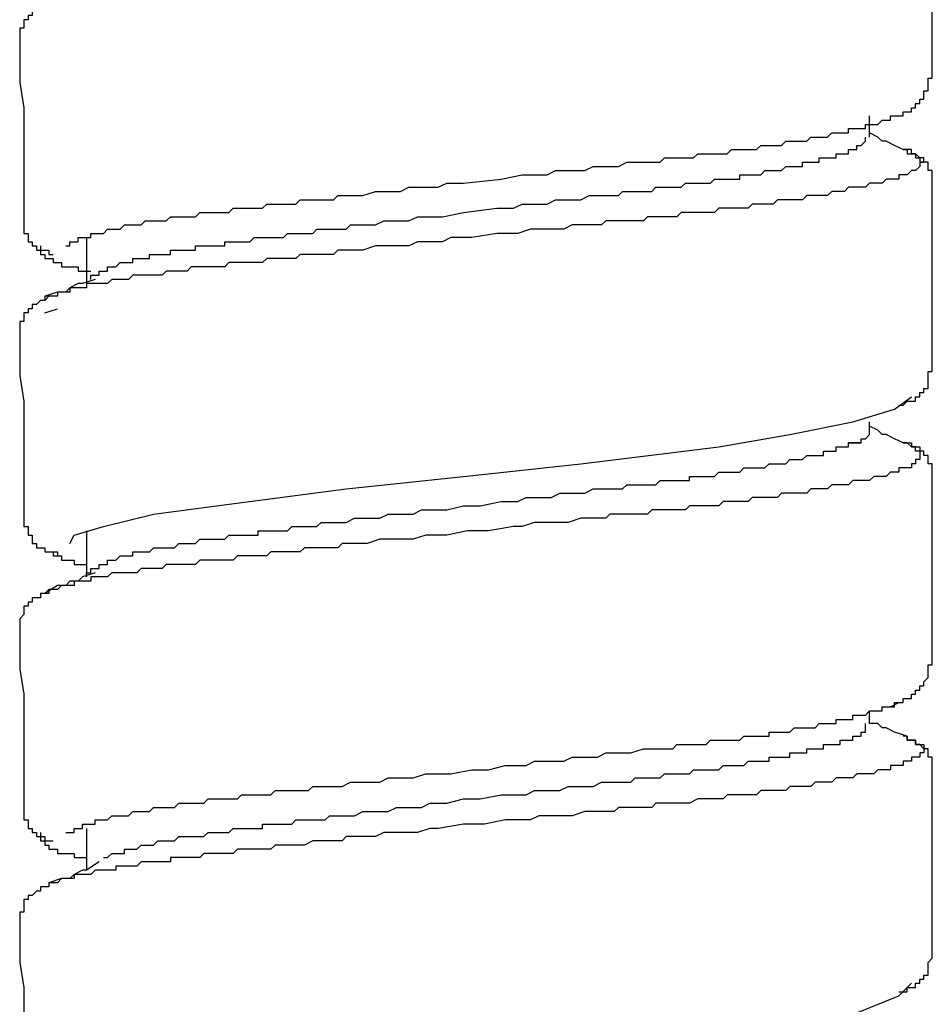
# Model space of a CAD drawing. Units: inches. Extents: x -9.2 to 11.1, y 9.1 to 41.6.
# Drawn here: x -3 to -2.5, y 16.1 to 16.7 of the extents above; entities that cross this region are included whole.
import ezdxf

# ---------------------------------------------------------------- set-up
doc = ezdxf.new("R2010")
doc.units = ezdxf.units.IN
doc.header["$MEASUREMENT"] = 0

msp = doc.modelspace()

# ---------------------------------------------------------------- linework, layer by layer
for p, q in [((-2.51876, 16.60189), (-2.51876, 16.61346)), ((-2.94939, 16.54659), (-2.94939, 16.52133)), ((-2.97242, 16.50514), (-2.9655, 16.50741)), ((-2.49573, 16.45907), (-2.49573, 16.45907)), ((-2.51876, 16.4407), (-2.51876, 16.44523)), ((-2.94939, 16.38532), (-2.94939, 16.36006)), ((-2.51876, 16.27942), (-2.51876, 16.28631)), ((-2.94939, 16.22178), (-2.94939, 16.19879)), ((-2.49573, 16.13661), (-2.49573, 16.13661))]:
    msp.add_line(p, q)
for points in [[(-2.48423, 16.63419), (-2.48423, 16.6618), (-2.48423, 16.67337), (-2.48423, 16.68714), (-2.48423, 16.7009), (-2.48423, 16.71248), (-2.48423, 16.74008)], [(-2.97011, 16.67564), (-2.97242, 16.67564), (-2.97242, 16.67337), (-2.97473, 16.67337), (-2.97704, 16.67337), (-2.97704, 16.67103), (-2.97934, 16.67103), (-2.97934, 16.66868), (-2.98161, 16.66868), (-2.98161, 16.66641), (-2.98392, 16.66641), (-2.98392, 16.66414), (-2.98392, 16.6618), (-2.98623, 16.6618), (-2.98623, 16.65945), (-2.98623, 16.65718)], [(-2.98623, 16.65718), (-2.98623, 16.63184), (-2.98392, 16.618), (-2.98392, 16.6065), (-2.98392, 16.59274), (-2.98392, 16.57881), (-2.98392, 16.55355)], [(-2.51188, 16.61112), (-2.50957, 16.61112), (-2.50727, 16.61112), (-2.50727, 16.61346), (-2.50496, 16.61346), (-2.50265, 16.61346), (-2.50035, 16.61346), (-2.50035, 16.61573), (-2.49804, 16.61573), (-2.49573, 16.61573), (-2.49573, 16.618), (-2.49346, 16.618), (-2.49346, 16.62035), (-2.49116, 16.62035), (-2.49116, 16.62269), (-2.48885, 16.62269), (-2.48885, 16.62496), (-2.48885, 16.62723), (-2.48654, 16.62723), (-2.48654, 16.62949), (-2.48654, 16.63184), (-2.48654, 16.63419), (-2.48423, 16.63419)], [(-2.96088, 16.54206), (-2.95862, 16.54206), (-2.95862, 16.54432), (-2.95631, 16.54432), (-2.954, 16.54432), (-2.954, 16.54659), (-2.9517, 16.54659), (-2.94939, 16.54659), (-2.94708, 16.54659), (-2.94708, 16.54894), (-2.94477, 16.54894), (-2.94247, 16.54894), (-2.94016, 16.54894), (-2.93789, 16.55121), (-2.93558, 16.55121), (-2.93328, 16.55121), (-2.93097, 16.55121), (-2.92866, 16.55355), (-2.92636, 16.55355), (-2.92405, 16.55355), (-2.92174, 16.55355), (-2.91947, 16.55355), (-2.91717, 16.55582), (-2.91486, 16.55582), (-2.91255, 16.55582), (-2.91024, 16.55582), (-2.90794, 16.55582), (-2.90563, 16.55582), (-2.90332, 16.55809), (-2.90101, 16.55809), (-2.89875, 16.55809), (-2.89644, 16.55809), (-2.89413, 16.55809), (-2.89183, 16.55809), (-2.88952, 16.55809), (-2.88721, 16.56044), (-2.8849, 16.56044), (-2.8826, 16.56044), (-2.88029, 16.56044), (-2.87802, 16.56044), (-2.87572, 16.56044), (-2.87341, 16.56044), (-2.8711, 16.56044), (-2.86879, 16.56278), (-2.86649, 16.56278), (-2.86418, 16.56278), (-2.86187, 16.56278), (-2.85956, 16.56278), (-2.8573, 16.56278), (-2.85499, 16.56278), (-2.85268, 16.56278), (-2.85037, 16.56505), (-2.84807, 16.56505), (-2.84576, 16.56505), (-2.84345, 16.56505), (-2.84115, 16.56505), (-2.83884, 16.56505), (-2.83657, 16.56505), (-2.83426, 16.56505), (-2.83196, 16.56732), (-2.82965, 16.56732), (-2.82734, 16.56732), (-2.82503, 16.56732), (-2.82273, 16.56732), (-2.82042, 16.56732), (-2.81815, 16.56732), (-2.81585, 16.56732), (-2.81354, 16.56732), (-2.81123, 16.56966), (-2.80892, 16.56966), (-2.80662, 16.56966), (-2.802, 16.56966), (-2.79743, 16.56966), (-2.7905, 16.57201), (-2.78589, 16.57201), (-2.78128, 16.57201), (-2.7767, 16.57201), (-2.77209, 16.57428), (-2.76747, 16.57428), (-2.76055, 16.57428), (-2.75598, 16.57428), (-2.75136, 16.57655), (-2.74213, 16.57655), (-2.72141, 16.57881), (-2.70991, 16.58116), (-2.70529, 16.58116), (-2.70068, 16.58116), (-2.69611, 16.58116), (-2.69149, 16.58351), (-2.68688, 16.58351), (-2.67995, 16.58351), (-2.67538, 16.58351), (-2.67077, 16.58578), (-2.66615, 16.58578), (-2.66154, 16.58578), (-2.65692, 16.58578), (-2.65235, 16.58804), (-2.65004, 16.58804), (-2.64773, 16.58804), (-2.64543, 16.58804), (-2.64312, 16.58804), (-2.64081, 16.58804), (-2.6385, 16.58804), (-2.63624, 16.58804), (-2.63393, 16.58804), (-2.63162, 16.59039), (-2.62931, 16.59039), (-2.62701, 16.59039), (-2.6247, 16.59039), (-2.62239, 16.59039), (-2.62008, 16.59039), (-2.61778, 16.59039), (-2.61551, 16.59039), (-2.6132, 16.59274), (-2.6109, 16.59274), (-2.60859, 16.59274), (-2.60628, 16.59274), (-2.60397, 16.59274), (-2.60167, 16.59274), (-2.59936, 16.59274), (-2.59705, 16.59274), (-2.59478, 16.595), (-2.59248, 16.595), (-2.59017, 16.595), (-2.58786, 16.595), (-2.58556, 16.595), (-2.58325, 16.595), (-2.58094, 16.595), (-2.57863, 16.59727), (-2.57637, 16.59727), (-2.57406, 16.59727), (-2.57175, 16.59727), (-2.56944, 16.59727), (-2.56714, 16.59727), (-2.56483, 16.59962), (-2.56252, 16.59962), (-2.56021, 16.59962), (-2.55791, 16.59962), (-2.55564, 16.59962), (-2.55333, 16.59962), (-2.55103, 16.60189), (-2.54872, 16.60189), (-2.54641, 16.60189), (-2.5441, 16.60189), (-2.5418, 16.60189), (-2.53949, 16.60423), (-2.53718, 16.60423), (-2.53491, 16.60423), (-2.53261, 16.60423), (-2.5303, 16.60423), (-2.5303, 16.6065), (-2.52799, 16.6065), (-2.52569, 16.6065), (-2.52338, 16.6065), (-2.52107, 16.6065), (-2.52107, 16.60877), (-2.51876, 16.60877), (-2.51646, 16.60877), (-2.51419, 16.60877), (-2.51188, 16.61112), (-2.50957, 16.61112), (-2.50727, 16.61112), (-2.50727, 16.61346), (-2.50496, 16.61346), (-2.50265, 16.61346)], [(-2.50035, 16.595), (-2.50496, 16.59727), (-2.50957, 16.59962), (-2.51188, 16.59962), (-2.51419, 16.60189), (-2.51876, 16.60423)], [(-2.94016, 16.52813), (-2.93789, 16.52813), (-2.93789, 16.53048), (-2.93558, 16.53048), (-2.93328, 16.53048), (-2.93097, 16.53283), (-2.92866, 16.53283), (-2.92636, 16.53283), (-2.92405, 16.53283), (-2.92405, 16.53509), (-2.92174, 16.53509), (-2.91947, 16.53509), (-2.91717, 16.53509), (-2.91486, 16.53509), (-2.91486, 16.53736), (-2.91255, 16.53736), (-2.91024, 16.53736), (-2.90794, 16.53736), (-2.90563, 16.53736), (-2.90332, 16.53736), (-2.90332, 16.53971), (-2.90101, 16.53971), (-2.89875, 16.53971), (-2.89644, 16.53971), (-2.89413, 16.53971), (-2.89183, 16.53971), (-2.88952, 16.53971), (-2.88952, 16.54206), (-2.88721, 16.54206), (-2.8849, 16.54206), (-2.8826, 16.54206), (-2.88029, 16.54206), (-2.87802, 16.54206), (-2.87572, 16.54206), (-2.87341, 16.54206), (-2.87341, 16.54432), (-2.8711, 16.54432), (-2.86879, 16.54432), (-2.86649, 16.54432), (-2.86418, 16.54432), (-2.86187, 16.54432), (-2.85956, 16.54432), (-2.8573, 16.54659), (-2.85499, 16.54659), (-2.85268, 16.54659), (-2.85037, 16.54659), (-2.84807, 16.54659), (-2.84576, 16.54659), (-2.84345, 16.54659), (-2.84115, 16.54659), (-2.83884, 16.54894), (-2.83657, 16.54894), (-2.83426, 16.54894), (-2.83196, 16.54894), (-2.82965, 16.54894), (-2.82734, 16.54894), (-2.82503, 16.54894), (-2.82273, 16.55121), (-2.82042, 16.55121), (-2.81815, 16.55121), (-2.81585, 16.55121), (-2.81354, 16.55121), (-2.81123, 16.55121), (-2.80892, 16.55121), (-2.80662, 16.55121), (-2.80431, 16.55355), (-2.79969, 16.55355), (-2.79512, 16.55355), (-2.7905, 16.55355), (-2.78589, 16.55582), (-2.78128, 16.55582), (-2.7767, 16.55582), (-2.77209, 16.55582), (-2.76747, 16.55809), (-2.76286, 16.55809), (-2.75828, 16.55809), (-2.75367, 16.55809), (-2.74213, 16.56044), (-2.72371, 16.56278), (-2.71452, 16.56278), (-2.70991, 16.56505), (-2.70529, 16.56505), (-2.70068, 16.56505), (-2.69611, 16.56505), (-2.69149, 16.56732), (-2.68688, 16.56732), (-2.68226, 16.56732), (-2.67765, 16.56732), (-2.67307, 16.56966), (-2.66846, 16.56966), (-2.66384, 16.56966), (-2.66154, 16.56966), (-2.65923, 16.56966), (-2.65692, 16.56966), (-2.65465, 16.57201), (-2.65235, 16.57201), (-2.65004, 16.57201), (-2.64773, 16.57201), (-2.64543, 16.57201), (-2.64312, 16.57201), (-2.64081, 16.57201), (-2.6385, 16.57201), (-2.63624, 16.57428), (-2.63393, 16.57428), (-2.63162, 16.57428), (-2.62931, 16.57428), (-2.62701, 16.57428), (-2.6247, 16.57428), (-2.62239, 16.57428), (-2.62008, 16.57655), (-2.61778, 16.57655), (-2.61551, 16.57655), (-2.6132, 16.57655), (-2.6109, 16.57655), (-2.60859, 16.57655), (-2.60628, 16.57655), (-2.60397, 16.57881), (-2.60167, 16.57881), (-2.59936, 16.57881), (-2.59705, 16.57881), (-2.59478, 16.57881), (-2.59248, 16.57881), (-2.59017, 16.57881), (-2.59017, 16.58116), (-2.58786, 16.58116), (-2.58556, 16.58116), (-2.58325, 16.58116), (-2.58094, 16.58116), (-2.57863, 16.58116), (-2.57637, 16.58351), (-2.57406, 16.58351), (-2.57175, 16.58351), (-2.56944, 16.58351), (-2.56714, 16.58351), (-2.56483, 16.58578), (-2.56252, 16.58578), (-2.56021, 16.58578), (-2.55791, 16.58578), (-2.55564, 16.58578), (-2.55564, 16.58804), (-2.55333, 16.58804), (-2.55103, 16.58804), (-2.54872, 16.58804), (-2.54641, 16.58804), (-2.54641, 16.59039), (-2.5441, 16.59039), (-2.5418, 16.59039), (-2.53949, 16.59039), (-2.53718, 16.59039), (-2.53718, 16.59274), (-2.53491, 16.59274), (-2.53261, 16.59274), (-2.5303, 16.59274), (-2.5303, 16.595), (-2.52799, 16.595), (-2.52569, 16.595), (-2.52569, 16.59727), (-2.52338, 16.59727), (-2.52107, 16.59962), (-2.52107, 16.60189)], [(-2.50035, 16.595), (-2.49804, 16.595), (-2.49804, 16.59274), (-2.49573, 16.59274), (-2.49346, 16.59274), (-2.49346, 16.59039), (-2.49116, 16.59039), (-2.49116, 16.58804), (-2.48885, 16.58804), (-2.49116, 16.58804), (-2.49116, 16.58578), (-2.49346, 16.58351), (-2.49573, 16.58351), (-2.49804, 16.58116), (-2.50035, 16.58116), (-2.50265, 16.58116), (-2.50265, 16.57881), (-2.50496, 16.57881), (-2.50727, 16.57881), (-2.50957, 16.57881), (-2.51188, 16.57655), (-2.51419, 16.57655), (-2.51646, 16.57655), (-2.51876, 16.57655), (-2.52107, 16.57428), (-2.52338, 16.57428), (-2.52569, 16.57428), (-2.52799, 16.57428), (-2.5303, 16.57428), (-2.53261, 16.57201), (-2.53491, 16.57201), (-2.53718, 16.57201), (-2.53949, 16.57201), (-2.5418, 16.56966), (-2.5441, 16.56966), (-2.54641, 16.56966), (-2.54872, 16.56966), (-2.55103, 16.56966), (-2.55333, 16.56966), (-2.55564, 16.56732), (-2.55791, 16.56732), (-2.56021, 16.56732), (-2.56252, 16.56732), (-2.56483, 16.56732), (-2.56714, 16.56732), (-2.56944, 16.56732), (-2.57175, 16.56505), (-2.57406, 16.56505), (-2.57637, 16.56505), (-2.57863, 16.56505), (-2.58094, 16.56505), (-2.58325, 16.56505), (-2.58556, 16.56278), (-2.58786, 16.56278), (-2.59017, 16.56278), (-2.59248, 16.56278), (-2.59478, 16.56278), (-2.59705, 16.56278), (-2.60167, 16.56278), (-2.60397, 16.56044), (-2.60628, 16.56044), (-2.60859, 16.56044), (-2.6109, 16.56044), (-2.6132, 16.56044), (-2.61551, 16.56044), (-2.62008, 16.56044), (-2.62239, 16.56044), (-2.6247, 16.55809), (-2.62701, 16.55809), (-2.62931, 16.55809), (-2.63162, 16.55809), (-2.63624, 16.55809), (-2.6385, 16.55809), (-2.64081, 16.55809), (-2.64312, 16.55582), (-2.64773, 16.55582), (-2.65004, 16.55582), (-2.65235, 16.55582), (-2.65465, 16.55582), (-2.65923, 16.55582), (-2.66154, 16.55582), (-2.66384, 16.55582), (-2.66615, 16.55355), (-2.67077, 16.55355), (-2.67538, 16.55355), (-2.68226, 16.55355), (-2.68688, 16.55121), (-2.6938, 16.55121), (-2.70068, 16.55121), (-2.70529, 16.55121), (-2.71222, 16.54894), (-2.72371, 16.54894), (-2.73756, 16.54659), (-2.74905, 16.54659), (-2.75367, 16.54432), (-2.76055, 16.54432), (-2.76747, 16.54432), (-2.77209, 16.54206), (-2.77897, 16.54206), (-2.78589, 16.54206), (-2.7905, 16.54206), (-2.79743, 16.53971), (-2.802, 16.53971), (-2.80662, 16.53971), (-2.80892, 16.53971), (-2.81123, 16.53971), (-2.81354, 16.53736), (-2.81815, 16.53736), (-2.82042, 16.53736), (-2.82273, 16.53736), (-2.82503, 16.53736), (-2.82965, 16.53736), (-2.83196, 16.53736), (-2.83426, 16.53509), (-2.83657, 16.53509), (-2.83884, 16.53509), (-2.84345, 16.53509), (-2.84576, 16.53509), (-2.84807, 16.53509), (-2.85037, 16.53509), (-2.85268, 16.53283), (-2.85499, 16.53283), (-2.85956, 16.53283), (-2.86187, 16.53283), (-2.86418, 16.53283), (-2.86649, 16.53283), (-2.86879, 16.53283), (-2.8711, 16.53283), (-2.87341, 16.53048), (-2.87572, 16.53048), (-2.87802, 16.53048), (-2.88029, 16.53048), (-2.8849, 16.53048), (-2.88721, 16.53048), (-2.88952, 16.53048), (-2.89183, 16.53048), (-2.89413, 16.52813), (-2.89644, 16.52813), (-2.89875, 16.52813), (-2.90101, 16.52813), (-2.90332, 16.52813), (-2.90563, 16.52813), (-2.90794, 16.52587), (-2.91024, 16.52587), (-2.91255, 16.52587), (-2.91486, 16.52587), (-2.91717, 16.52587), (-2.91947, 16.52587), (-2.92174, 16.52587), (-2.92405, 16.52587), (-2.92636, 16.5236), (-2.92866, 16.5236), (-2.93097, 16.5236), (-2.93328, 16.5236), (-2.93558, 16.5236), (-2.93789, 16.52133), (-2.94016, 16.52133), (-2.94247, 16.52133), (-2.94477, 16.52133), (-2.94708, 16.52133), (-2.94939, 16.52133), (-2.94939, 16.51898), (-2.9517, 16.51898), (-2.954, 16.51898), (-2.95631, 16.51898), (-2.95862, 16.51898), (-2.95862, 16.51664), (-2.96088, 16.51664), (-2.96319, 16.51664), (-2.9655, 16.51664), (-2.9655, 16.51437), (-2.96781, 16.51437), (-2.97011, 16.51437), (-2.97242, 16.5121)], [(-2.48423, 16.57655), (-2.48423, 16.57881), (-2.48423, 16.58116), (-2.48423, 16.58351), (-2.48654, 16.58351), (-2.48654, 16.58578), (-2.48654, 16.58804), (-2.48885, 16.58804), (-2.48885, 16.59039), (-2.49116, 16.59039), (-2.49346, 16.59274), (-2.49573, 16.59274), (-2.49573, 16.595), (-2.49804, 16.595), (-2.50035, 16.595)], [(-2.48423, 16.47292), (-2.48423, 16.49826), (-2.48423, 16.5121), (-2.48423, 16.52587), (-2.48423, 16.53736), (-2.48423, 16.55121), (-2.48423, 16.57655)], [(-2.98392, 16.55355), (-2.98392, 16.55121), (-2.98392, 16.54894), (-2.98161, 16.54894), (-2.98161, 16.54659), (-2.98161, 16.54432), (-2.97934, 16.54432), (-2.97934, 16.54206), (-2.97704, 16.54206), (-2.97704, 16.53971), (-2.97473, 16.53971), (-2.97242, 16.53971), (-2.97011, 16.53971), (-2.97011, 16.53736), (-2.96781, 16.53736)], [(-2.97473, 16.54206), (-2.97473, 16.53971), (-2.97473, 16.53736), (-2.97242, 16.53736), (-2.97242, 16.53509), (-2.97011, 16.53509), (-2.96781, 16.53509), (-2.96781, 16.53283), (-2.9655, 16.53283), (-2.96319, 16.53283), (-2.96319, 16.53048), (-2.96088, 16.53048), (-2.95862, 16.53048), (-2.95631, 16.53048), (-2.954, 16.53048), (-2.954, 16.52813), (-2.9517, 16.52813), (-2.94939, 16.52813), (-2.94708, 16.52813)], [(-2.94477, 16.5236), (-2.9517, 16.52133), (-2.954, 16.52133), (-2.95862, 16.51898), (-2.96088, 16.51664), (-2.9655, 16.51664), (-2.97242, 16.51437)], [(-2.94708, 16.5236), (-2.94708, 16.52587), (-2.94477, 16.52587), (-2.94247, 16.52587), (-2.94247, 16.52813), (-2.94016, 16.52813)], [(-2.97011, 16.51437), (-2.97242, 16.51437), (-2.97242, 16.5121), (-2.97473, 16.5121), (-2.97704, 16.50975), (-2.97934, 16.50975), (-2.97934, 16.50741), (-2.98161, 16.50741), (-2.98161, 16.50514), (-2.98392, 16.50514), (-2.98392, 16.50287), (-2.98392, 16.50052), (-2.98623, 16.50052), (-2.98623, 16.49826), (-2.98623, 16.49591)], [(-2.98623, 16.49591), (-2.98623, 16.47065), (-2.98392, 16.45673), (-2.98392, 16.44523), (-2.98392, 16.43147), (-2.98392, 16.41762), (-2.98392, 16.39228)], [(-2.50265, 16.45446), (-2.50035, 16.45446), (-2.49804, 16.45673), (-2.49573, 16.45673), (-2.49346, 16.45673), (-2.49346, 16.45907), (-2.49116, 16.45907), (-2.49116, 16.46142), (-2.48885, 16.46142), (-2.48885, 16.46369), (-2.48654, 16.46369), (-2.48654, 16.46595), (-2.48654, 16.4683), (-2.48654, 16.47065), (-2.48654, 16.47292), (-2.48423, 16.47292)], [(-2.95862, 16.37844), (-2.95631, 16.38305), (-2.94016, 16.38767), (-2.91255, 16.39455), (-2.87802, 16.39916), (-2.80662, 16.40839), (-2.74213, 16.41527), (-2.67765, 16.42224), (-2.60167, 16.43147), (-2.56252, 16.43835), (-2.52799, 16.44523), (-2.50496, 16.45219), (-2.49573, 16.45907)], [(-2.50035, 16.43373), (-2.50496, 16.436), (-2.50957, 16.43835), (-2.51188, 16.43835), (-2.51419, 16.4407), (-2.51876, 16.44296)], [(-2.93789, 16.36694), (-2.93789, 16.36929), (-2.93558, 16.36929), (-2.93328, 16.36929), (-2.93097, 16.37156), (-2.92866, 16.37156), (-2.92636, 16.37156), (-2.92405, 16.37156), (-2.92405, 16.37382), (-2.92174, 16.37382), (-2.91947, 16.37382), (-2.91717, 16.37382), (-2.91486, 16.37382), (-2.91255, 16.37609), (-2.91024, 16.37609), (-2.90794, 16.37609), (-2.90563, 16.37609), (-2.90332, 16.37609), (-2.90101, 16.37609), (-2.89875, 16.37844), (-2.89644, 16.37844), (-2.89413, 16.37844), (-2.89183, 16.37844), (-2.88952, 16.37844), (-2.88721, 16.38079), (-2.8849, 16.38079), (-2.8826, 16.38079), (-2.88029, 16.38079), (-2.87802, 16.38079), (-2.87572, 16.38079), (-2.87341, 16.38079), (-2.8711, 16.38305), (-2.86879, 16.38305), (-2.86649, 16.38305), (-2.86418, 16.38305), (-2.86187, 16.38305), (-2.85956, 16.38305), (-2.8573, 16.38305), (-2.85499, 16.38305), (-2.85499, 16.38532), (-2.85268, 16.38532), (-2.85037, 16.38532), (-2.84807, 16.38532), (-2.84576, 16.38532), (-2.84345, 16.38532), (-2.84115, 16.38532), (-2.83884, 16.38532), (-2.83657, 16.38767), (-2.83426, 16.38767), (-2.83196, 16.38767), (-2.82965, 16.38767), (-2.82734, 16.38767), (-2.82503, 16.38767), (-2.82273, 16.38767), (-2.82042, 16.39001), (-2.81815, 16.39001), (-2.81585, 16.39001), (-2.81354, 16.39001), (-2.81123, 16.39001), (-2.80892, 16.39001), (-2.80662, 16.39001), (-2.802, 16.39228), (-2.79743, 16.39228), (-2.79281, 16.39228), (-2.7882, 16.39228), (-2.78358, 16.39455), (-2.77897, 16.39455), (-2.77439, 16.39455), (-2.76978, 16.39455), (-2.76516, 16.3969), (-2.76055, 16.3969), (-2.75598, 16.3969), (-2.75136, 16.3969), (-2.74213, 16.39916), (-2.73294, 16.39916), (-2.72141, 16.40151), (-2.71683, 16.40151), (-2.71222, 16.40151), (-2.7076, 16.40378), (-2.70299, 16.40378), (-2.69837, 16.40378), (-2.6938, 16.40378), (-2.68918, 16.40604), (-2.68457, 16.40604), (-2.67995, 16.40604), (-2.67538, 16.40604), (-2.67077, 16.40839), (-2.66615, 16.40839), (-2.66384, 16.40839), (-2.66154, 16.40839), (-2.65923, 16.40839), (-2.65692, 16.40839), (-2.65465, 16.40839), (-2.65235, 16.41074), (-2.65004, 16.41074), (-2.64773, 16.41074), (-2.64543, 16.41074), (-2.64312, 16.41074), (-2.64081, 16.41074), (-2.6385, 16.41074), (-2.63624, 16.41074), (-2.63393, 16.41301), (-2.63162, 16.41301), (-2.62931, 16.41301), (-2.62701, 16.41301), (-2.6247, 16.41301), (-2.62239, 16.41301), (-2.62008, 16.41301), (-2.61778, 16.41301), (-2.61778, 16.41527), (-2.61551, 16.41527), (-2.6132, 16.41527), (-2.6109, 16.41527), (-2.60859, 16.41527), (-2.60628, 16.41527), (-2.60397, 16.41527), (-2.60167, 16.41762), (-2.59936, 16.41762), (-2.59705, 16.41762), (-2.59478, 16.41762), (-2.59248, 16.41762), (-2.59017, 16.41762), (-2.58786, 16.41997), (-2.58556, 16.41997), (-2.58325, 16.41997), (-2.58094, 16.41997), (-2.57863, 16.41997), (-2.57637, 16.41997), (-2.57406, 16.42224), (-2.57175, 16.42224), (-2.56944, 16.42224), (-2.56714, 16.42224), (-2.56483, 16.42224), (-2.56252, 16.4245), (-2.56021, 16.4245), (-2.55791, 16.4245), (-2.55564, 16.4245), (-2.55333, 16.42677), (-2.55103, 16.42677), (-2.54872, 16.42677), (-2.54641, 16.42677), (-2.5441, 16.42677), (-2.5441, 16.42912), (-2.5418, 16.42912), (-2.53949, 16.42912), (-2.53718, 16.42912), (-2.53718, 16.43147), (-2.53491, 16.43147), (-2.53261, 16.43147), (-2.5303, 16.43147), (-2.5303, 16.43373), (-2.52799, 16.43373), (-2.52569, 16.43373), (-2.52338, 16.43373), (-2.52338, 16.436), (-2.52107, 16.436), (-2.51876, 16.43835), (-2.51876, 16.4407)], [(-2.50035, 16.43373), (-2.49804, 16.43373), (-2.49573, 16.43373), (-2.49573, 16.43147), (-2.49346, 16.43147), (-2.49116, 16.43147), (-2.49116, 16.42912), (-2.49116, 16.42677), (-2.49116, 16.4245), (-2.49346, 16.4245), (-2.49346, 16.42224), (-2.49573, 16.42224), (-2.49573, 16.41997), (-2.49804, 16.41997), (-2.50035, 16.41997), (-2.50265, 16.41997), (-2.50265, 16.41762), (-2.50496, 16.41762), (-2.50727, 16.41762), (-2.50957, 16.41527), (-2.51188, 16.41527), (-2.51419, 16.41527), (-2.51646, 16.41527), (-2.51876, 16.41301), (-2.52107, 16.41301), (-2.52338, 16.41301), (-2.52569, 16.41301), (-2.52799, 16.41301), (-2.5303, 16.41074), (-2.53261, 16.41074), (-2.53491, 16.41074), (-2.53718, 16.41074), (-2.53949, 16.41074), (-2.5418, 16.40839), (-2.5441, 16.40839), (-2.54641, 16.40839), (-2.54872, 16.40839), (-2.55103, 16.40839), (-2.55333, 16.40604), (-2.55564, 16.40604), (-2.55791, 16.40604), (-2.56021, 16.40604), (-2.56252, 16.40604), (-2.56483, 16.40604), (-2.56714, 16.40604), (-2.56944, 16.40378), (-2.57175, 16.40378), (-2.57406, 16.40378), (-2.57637, 16.40378), (-2.57863, 16.40378), (-2.58094, 16.40378), (-2.58325, 16.40378), (-2.58556, 16.40151), (-2.58786, 16.40151), (-2.59017, 16.40151), (-2.59248, 16.40151), (-2.59478, 16.40151), (-2.59705, 16.40151), (-2.59936, 16.40151), (-2.60167, 16.39916), (-2.60397, 16.39916), (-2.60859, 16.39916), (-2.6109, 16.39916), (-2.6132, 16.39916), (-2.61551, 16.39916), (-2.61778, 16.39916), (-2.62008, 16.3969), (-2.6247, 16.3969), (-2.62701, 16.3969), (-2.62931, 16.3969), (-2.63162, 16.3969), (-2.63393, 16.3969), (-2.6385, 16.3969), (-2.64081, 16.39455), (-2.64312, 16.39455), (-2.64543, 16.39455), (-2.65004, 16.39455), (-2.65235, 16.39455), (-2.65465, 16.39455), (-2.65692, 16.39455), (-2.66154, 16.39455), (-2.66384, 16.39228), (-2.66615, 16.39228), (-2.67307, 16.39228), (-2.67765, 16.39228), (-2.68457, 16.39001), (-2.69149, 16.39001), (-2.69611, 16.39001), (-2.70299, 16.39001), (-2.70991, 16.38767), (-2.71452, 16.38767), (-2.72833, 16.38532), (-2.73982, 16.38532), (-2.75136, 16.38305), (-2.75828, 16.38305), (-2.76286, 16.38305), (-2.76978, 16.38079), (-2.7767, 16.38079), (-2.78128, 16.38079), (-2.7882, 16.38079), (-2.79512, 16.37844), (-2.79969, 16.37844), (-2.802, 16.37844), (-2.80662, 16.37844), (-2.80892, 16.37844), (-2.81123, 16.37609), (-2.81585, 16.37609), (-2.81815, 16.37609), (-2.82042, 16.37609), (-2.82273, 16.37609), (-2.82734, 16.37609), (-2.82965, 16.37609), (-2.83196, 16.37382), (-2.83426, 16.37382), (-2.83657, 16.37382), (-2.84115, 16.37382), (-2.84345, 16.37382), (-2.84576, 16.37382), (-2.84807, 16.37382), (-2.85037, 16.37156), (-2.85499, 16.37156), (-2.8573, 16.37156), (-2.85956, 16.37156), (-2.86187, 16.37156), (-2.86418, 16.37156), (-2.86649, 16.37156), (-2.86879, 16.36929), (-2.8711, 16.36929), (-2.87572, 16.36929), (-2.87802, 16.36929), (-2.88029, 16.36929), (-2.8826, 16.36929), (-2.8849, 16.36929), (-2.88721, 16.36929), (-2.88952, 16.36694), (-2.89183, 16.36694), (-2.89413, 16.36694), (-2.89644, 16.36694), (-2.89875, 16.36694), (-2.90101, 16.36694), (-2.90332, 16.36694), (-2.90563, 16.36694), (-2.90794, 16.36459), (-2.91024, 16.36459), (-2.91255, 16.36459), (-2.91486, 16.36459), (-2.91717, 16.36459), (-2.91947, 16.36459), (-2.92174, 16.36233), (-2.92405, 16.36233), (-2.92636, 16.36233), (-2.92866, 16.36233), (-2.93097, 16.36233), (-2.93328, 16.36233), (-2.93558, 16.36233), (-2.93789, 16.36006), (-2.94016, 16.36006), (-2.94247, 16.36006), (-2.94477, 16.36006), (-2.94708, 16.36006), (-2.94708, 16.35771), (-2.94939, 16.35771), (-2.9517, 16.35771), (-2.954, 16.35771), (-2.95631, 16.35771), (-2.95631, 16.35536), (-2.95862, 16.35536), (-2.96088, 16.35536), (-2.96319, 16.35536), (-2.9655, 16.3531), (-2.96781, 16.3531), (-2.97011, 16.3531), (-2.97011, 16.35083), (-2.97242, 16.35083)], [(-2.52338, 16.43373), (-2.52569, 16.43373), (-2.52799, 16.43373), (-2.5303, 16.43373)], [(-2.48423, 16.41527), (-2.48423, 16.41762), (-2.48423, 16.41997), (-2.48423, 16.42224), (-2.48654, 16.42224), (-2.48654, 16.4245), (-2.48654, 16.42677), (-2.48885, 16.42677), (-2.48885, 16.42912), (-2.49116, 16.42912), (-2.49346, 16.42912), (-2.49346, 16.43147), (-2.49573, 16.43147), (-2.49804, 16.43373), (-2.50035, 16.43373)], [(-2.48423, 16.31165), (-2.48423, 16.33699), (-2.48423, 16.35083), (-2.48423, 16.36459), (-2.48423, 16.37609), (-2.48423, 16.39001), (-2.48423, 16.41527)], [(-2.98392, 16.39228), (-2.98392, 16.39001), (-2.98392, 16.38767), (-2.98161, 16.38767), (-2.98161, 16.38532), (-2.98161, 16.38305), (-2.97934, 16.38305), (-2.97934, 16.38079), (-2.97934, 16.37844), (-2.97704, 16.37844), (-2.97704, 16.37609), (-2.97473, 16.37609), (-2.97242, 16.37609), (-2.97242, 16.37382), (-2.97011, 16.37382), (-2.96781, 16.37382), (-2.9655, 16.37382), (-2.9655, 16.37156), (-2.96319, 16.37156)], [(-2.97011, 16.37382), (-2.96781, 16.37382), (-2.96781, 16.37156), (-2.9655, 16.37156), (-2.96319, 16.37156), (-2.96319, 16.36929), (-2.96088, 16.36929), (-2.95862, 16.36929), (-2.95631, 16.36929), (-2.95631, 16.36694), (-2.954, 16.36694), (-2.9517, 16.36694), (-2.94939, 16.36694)], [(-2.94939, 16.36006), (-2.94939, 16.36233), (-2.94708, 16.36233), (-2.94708, 16.36459), (-2.94477, 16.36459), (-2.94247, 16.36459), (-2.94247, 16.36694), (-2.94016, 16.36694), (-2.93789, 16.36694)], [(-2.94477, 16.36233), (-2.9517, 16.36006), (-2.954, 16.35771), (-2.95862, 16.35771), (-2.96088, 16.35536), (-2.9655, 16.35536), (-2.97242, 16.35083)], [(-2.97011, 16.3531), (-2.97242, 16.35083), (-2.97473, 16.35083), (-2.97473, 16.34848), (-2.97704, 16.34848), (-2.97934, 16.34848), (-2.97934, 16.34622), (-2.98161, 16.34622), (-2.98161, 16.34387), (-2.98392, 16.34387), (-2.98392, 16.3416), (-2.98392, 16.33933), (-2.98623, 16.33699), (-2.98623, 16.33464)], [(-2.98623, 16.33464), (-2.98623, 16.30938), (-2.98392, 16.29553), (-2.98392, 16.28169), (-2.98392, 16.27019), (-2.98392, 16.25635), (-2.98392, 16.23101)], [(-2.51188, 16.28865), (-2.50957, 16.28865), (-2.50727, 16.28865), (-2.50496, 16.28865), (-2.50496, 16.29092), (-2.50265, 16.29092), (-2.50035, 16.29092), (-2.50035, 16.29319), (-2.49804, 16.29319), (-2.49573, 16.29319), (-2.49573, 16.29553), (-2.49346, 16.29553), (-2.49346, 16.2978), (-2.49116, 16.2978), (-2.49116, 16.30015), (-2.48885, 16.30015), (-2.48885, 16.30242), (-2.48654, 16.30468), (-2.48654, 16.30703), (-2.48654, 16.30938), (-2.48654, 16.31165), (-2.48423, 16.31165)], [(-2.96088, 16.21951), (-2.95862, 16.21951), (-2.95631, 16.21951), (-2.95631, 16.22178), (-2.954, 16.22178), (-2.9517, 16.22178), (-2.9517, 16.22405), (-2.94939, 16.22405), (-2.94708, 16.22405), (-2.94477, 16.22405), (-2.94477, 16.2264), (-2.94247, 16.2264), (-2.94016, 16.2264), (-2.93789, 16.2264), (-2.93558, 16.22874), (-2.93328, 16.22874), (-2.93097, 16.22874), (-2.92866, 16.22874), (-2.92636, 16.22874), (-2.92405, 16.23101), (-2.92174, 16.23101), (-2.91947, 16.23101), (-2.91717, 16.23101), (-2.91486, 16.23101), (-2.91255, 16.23328), (-2.91024, 16.23328), (-2.90794, 16.23328), (-2.90563, 16.23328), (-2.90332, 16.23328), (-2.90101, 16.23328), (-2.89875, 16.23562), (-2.89644, 16.23562), (-2.89413, 16.23562), (-2.89183, 16.23562), (-2.88952, 16.23562), (-2.88721, 16.23562), (-2.8849, 16.23562), (-2.8826, 16.23797), (-2.88029, 16.23797), (-2.87802, 16.23797), (-2.87572, 16.23797), (-2.87341, 16.23797), (-2.8711, 16.23797), (-2.86879, 16.23797), (-2.86649, 16.23797), (-2.86418, 16.24024), (-2.86187, 16.24024), (-2.85956, 16.24024), (-2.8573, 16.24024), (-2.85499, 16.24024), (-2.85268, 16.24024), (-2.85037, 16.24024), (-2.84807, 16.24024), (-2.84576, 16.24251), (-2.84345, 16.24251), (-2.84115, 16.24251), (-2.83884, 16.24251), (-2.83657, 16.24251), (-2.83426, 16.24251), (-2.83196, 16.24251), (-2.82965, 16.24251), (-2.82734, 16.24251), (-2.82503, 16.24485), (-2.82273, 16.24485), (-2.82042, 16.24485), (-2.81815, 16.24485), (-2.81585, 16.24485), (-2.81354, 16.24485), (-2.81123, 16.24485), (-2.80892, 16.24485), (-2.80431, 16.24712), (-2.79743, 16.24712), (-2.79281, 16.24712), (-2.7882, 16.24712), (-2.78358, 16.24947), (-2.77897, 16.24947), (-2.77439, 16.24947), (-2.76978, 16.24947), (-2.76286, 16.25174), (-2.75828, 16.25174), (-2.75367, 16.25174), (-2.74905, 16.25174), (-2.73756, 16.254), (-2.72833, 16.254), (-2.7191, 16.25635), (-2.71222, 16.25635), (-2.7076, 16.25635), (-2.70299, 16.2587), (-2.69837, 16.2587), (-2.6938, 16.2587), (-2.68688, 16.2587), (-2.68226, 16.26096), (-2.67765, 16.26096), (-2.67307, 16.26096), (-2.66846, 16.26096), (-2.66384, 16.26323), (-2.65923, 16.26323), (-2.65465, 16.26323), (-2.65004, 16.26323), (-2.64312, 16.26558), (-2.64081, 16.26558), (-2.6385, 16.26558), (-2.63624, 16.26558), (-2.63393, 16.26558), (-2.63162, 16.26558), (-2.62931, 16.26558), (-2.62701, 16.26558), (-2.6247, 16.26793), (-2.62239, 16.26793), (-2.62008, 16.26793), (-2.61778, 16.26793), (-2.61551, 16.26793), (-2.6132, 16.26793), (-2.6109, 16.26793), (-2.60859, 16.26793), (-2.60628, 16.27019), (-2.60397, 16.27019), (-2.60167, 16.27019), (-2.59936, 16.27019), (-2.59705, 16.27019), (-2.59478, 16.27019), (-2.59248, 16.27019), (-2.59017, 16.27019), (-2.58786, 16.27246), (-2.58556, 16.27246), (-2.58325, 16.27246), (-2.58094, 16.27246), (-2.57863, 16.27246), (-2.57637, 16.27246), (-2.57406, 16.27246), (-2.57406, 16.27473), (-2.57175, 16.27473), (-2.56944, 16.27473), (-2.56714, 16.27473), (-2.56483, 16.27473), (-2.56252, 16.27473), (-2.56021, 16.27708), (-2.55791, 16.27708), (-2.55564, 16.27708), (-2.55333, 16.27708), (-2.55103, 16.27708), (-2.54872, 16.27708), (-2.54641, 16.27942), (-2.5441, 16.27942), (-2.5418, 16.27942), (-2.53949, 16.27942), (-2.53718, 16.27942), (-2.53718, 16.28169), (-2.53491, 16.28169), (-2.53261, 16.28169), (-2.5303, 16.28169), (-2.52799, 16.28169), (-2.52799, 16.28396), (-2.52569, 16.28396), (-2.52338, 16.28396), (-2.52107, 16.28396), (-2.51876, 16.28631), (-2.51646, 16.28631), (-2.51419, 16.28631), (-2.51188, 16.28631), (-2.51188, 16.28865), (-2.50957, 16.28865), (-2.50727, 16.28865), (-2.50265, 16.29092)], [(-2.94016, 16.20567), (-2.93789, 16.20567), (-2.93558, 16.20802), (-2.93328, 16.20802), (-2.93097, 16.20802), (-2.92866, 16.20802), (-2.92866, 16.21028), (-2.92636, 16.21028), (-2.92405, 16.21028), (-2.92174, 16.21028), (-2.91947, 16.21255), (-2.91717, 16.21255), (-2.91486, 16.21255), (-2.91255, 16.21255), (-2.91024, 16.2149), (-2.90794, 16.2149), (-2.90563, 16.2149), (-2.90332, 16.2149), (-2.90101, 16.2149), (-2.89875, 16.21725), (-2.89644, 16.21725), (-2.89413, 16.21725), (-2.89183, 16.21725), (-2.88952, 16.21725), (-2.88721, 16.21725), (-2.8849, 16.21725), (-2.8826, 16.21951), (-2.88029, 16.21951), (-2.87802, 16.21951), (-2.87572, 16.21951), (-2.87341, 16.21951), (-2.8711, 16.21951), (-2.86879, 16.22178), (-2.86649, 16.22178), (-2.86418, 16.22178), (-2.86187, 16.22178), (-2.85956, 16.22178), (-2.8573, 16.22178), (-2.85499, 16.22178), (-2.85268, 16.22178), (-2.85268, 16.22405), (-2.85037, 16.22405), (-2.84807, 16.22405), (-2.84576, 16.22405), (-2.84345, 16.22405), (-2.84115, 16.22405), (-2.83884, 16.22405), (-2.83657, 16.22405), (-2.83426, 16.2264), (-2.83196, 16.2264), (-2.82965, 16.2264), (-2.82734, 16.2264), (-2.82503, 16.2264), (-2.82273, 16.2264), (-2.82042, 16.2264), (-2.81815, 16.2264), (-2.81585, 16.22874), (-2.81354, 16.22874), (-2.81123, 16.22874), (-2.80892, 16.22874), (-2.80662, 16.22874), (-2.80431, 16.22874), (-2.802, 16.22874), (-2.79743, 16.23101), (-2.79281, 16.23101), (-2.7882, 16.23101), (-2.78358, 16.23101), (-2.77897, 16.23328), (-2.77439, 16.23328), (-2.76978, 16.23328), (-2.76516, 16.23328), (-2.76055, 16.23562), (-2.75598, 16.23562), (-2.75136, 16.23562), (-2.74213, 16.23797), (-2.73294, 16.23797), (-2.72141, 16.24024), (-2.71683, 16.24024), (-2.71222, 16.24024), (-2.7076, 16.24024), (-2.70299, 16.24251), (-2.69837, 16.24251), (-2.6938, 16.24251), (-2.68918, 16.24251), (-2.68457, 16.24485), (-2.67995, 16.24485), (-2.67538, 16.24485), (-2.67077, 16.24485), (-2.66615, 16.24712), (-2.66384, 16.24712), (-2.66154, 16.24712), (-2.65923, 16.24712), (-2.65692, 16.24712), (-2.65465, 16.24712), (-2.65235, 16.24712), (-2.65004, 16.24712), (-2.64773, 16.24947), (-2.64543, 16.24947), (-2.64312, 16.24947), (-2.64081, 16.24947), (-2.6385, 16.24947), (-2.63624, 16.24947), (-2.63393, 16.24947), (-2.63162, 16.25174), (-2.62931, 16.25174), (-2.62701, 16.25174), (-2.6247, 16.25174), (-2.62239, 16.25174), (-2.62008, 16.25174), (-2.61778, 16.25174), (-2.61551, 16.254), (-2.6132, 16.254), (-2.6109, 16.254), (-2.60859, 16.254), (-2.60628, 16.254), (-2.60397, 16.254), (-2.60167, 16.254), (-2.59936, 16.25635), (-2.59705, 16.25635), (-2.59478, 16.25635), (-2.59248, 16.25635), (-2.59017, 16.25635), (-2.58786, 16.25635), (-2.58556, 16.2587), (-2.58325, 16.2587), (-2.58094, 16.2587), (-2.57863, 16.2587), (-2.57637, 16.2587), (-2.57406, 16.2587), (-2.57406, 16.26096), (-2.57175, 16.26096), (-2.56944, 16.26096), (-2.56714, 16.26096), (-2.56483, 16.26096), (-2.56252, 16.26096), (-2.56252, 16.26323), (-2.56021, 16.26323), (-2.55791, 16.26323), (-2.55564, 16.26323), (-2.55333, 16.26323), (-2.55333, 16.26558), (-2.55103, 16.26558), (-2.54872, 16.26558), (-2.54641, 16.26558), (-2.5441, 16.26558), (-2.5441, 16.26793), (-2.5418, 16.26793), (-2.53949, 16.26793), (-2.53718, 16.26793), (-2.53491, 16.26793), (-2.53491, 16.27019), (-2.53261, 16.27019), (-2.5303, 16.27019), (-2.52799, 16.27019), (-2.52799, 16.27246), (-2.52569, 16.27246), (-2.52338, 16.27246), (-2.52338, 16.27473), (-2.52107, 16.27473), (-2.52107, 16.27708), (-2.52107, 16.27942)], [(-2.49804, 16.27246), (-2.50496, 16.27473), (-2.50957, 16.27708), (-2.51188, 16.27708), (-2.51419, 16.27942), (-2.51876, 16.27942)], [(-2.49804, 16.27246), (-2.49804, 16.27019), (-2.49573, 16.27019), (-2.49346, 16.27019), (-2.49346, 16.26793), (-2.49116, 16.26793), (-2.48885, 16.26793), (-2.48885, 16.26558), (-2.48885, 16.26323), (-2.49116, 16.26323), (-2.49116, 16.26096), (-2.49346, 16.26096), (-2.49573, 16.26096), (-2.49573, 16.2587), (-2.49804, 16.2587), (-2.50035, 16.2587), (-2.50035, 16.25635), (-2.50265, 16.25635), (-2.50496, 16.25635), (-2.50727, 16.25635), (-2.50727, 16.254), (-2.50957, 16.254), (-2.51188, 16.254), (-2.51419, 16.254), (-2.51646, 16.25174), (-2.51876, 16.25174), (-2.52107, 16.25174), (-2.52338, 16.25174), (-2.52569, 16.25174), (-2.52799, 16.24947), (-2.5303, 16.24947), (-2.53261, 16.24947), (-2.53491, 16.24947), (-2.53718, 16.24947), (-2.53949, 16.24712), (-2.5418, 16.24712), (-2.5441, 16.24712), (-2.54641, 16.24712), (-2.54872, 16.24712), (-2.55103, 16.24485), (-2.55333, 16.24485), (-2.55564, 16.24485), (-2.55791, 16.24485), (-2.56021, 16.24485), (-2.56252, 16.24485), (-2.56483, 16.24251), (-2.56714, 16.24251), (-2.56944, 16.24251), (-2.57175, 16.24251), (-2.57406, 16.24251), (-2.57637, 16.24251), (-2.57863, 16.24251), (-2.58094, 16.24024), (-2.58325, 16.24024), (-2.58556, 16.24024), (-2.58786, 16.24024), (-2.59017, 16.24024), (-2.59248, 16.24024), (-2.59705, 16.24024), (-2.59936, 16.23797), (-2.60167, 16.23797), (-2.60397, 16.23797), (-2.60628, 16.23797), (-2.60859, 16.23797), (-2.6109, 16.23797), (-2.6132, 16.23797), (-2.61778, 16.23562), (-2.62008, 16.23562), (-2.62239, 16.23562), (-2.6247, 16.23562), (-2.62701, 16.23562), (-2.62931, 16.23562), (-2.63393, 16.23562), (-2.63624, 16.23562), (-2.6385, 16.23328), (-2.64081, 16.23328), (-2.64543, 16.23328), (-2.64773, 16.23328), (-2.65004, 16.23328), (-2.65235, 16.23328), (-2.65692, 16.23328), (-2.65923, 16.23101), (-2.66154, 16.23101), (-2.66384, 16.23101), (-2.66846, 16.23101), (-2.67077, 16.23101), (-2.67538, 16.23101), (-2.68226, 16.22874), (-2.68918, 16.22874), (-2.6938, 16.22874), (-2.70068, 16.22874), (-2.70529, 16.2264), (-2.71222, 16.2264), (-2.7191, 16.2264), (-2.73064, 16.22405), (-2.74213, 16.22405), (-2.75598, 16.22178), (-2.76055, 16.22178), (-2.76747, 16.21951), (-2.77209, 16.21951), (-2.77897, 16.21951), (-2.78589, 16.21951), (-2.7905, 16.21725), (-2.79743, 16.21725), (-2.79969, 16.21725), (-2.802, 16.21725), (-2.80662, 16.21725), (-2.80892, 16.2149), (-2.81123, 16.2149), (-2.81354, 16.2149), (-2.81815, 16.2149), (-2.82042, 16.2149), (-2.82273, 16.2149), (-2.82503, 16.2149), (-2.82965, 16.21255), (-2.83196, 16.21255), (-2.83426, 16.21255), (-2.83657, 16.21255), (-2.83884, 16.21255), (-2.84345, 16.21255), (-2.84576, 16.21255), (-2.84807, 16.21028), (-2.85037, 16.21028), (-2.85268, 16.21028), (-2.85499, 16.21028), (-2.85956, 16.21028), (-2.86187, 16.21028), (-2.86418, 16.21028), (-2.86649, 16.21028), (-2.86879, 16.20802), (-2.8711, 16.20802), (-2.87341, 16.20802), (-2.87572, 16.20802), (-2.87802, 16.20802), (-2.88029, 16.20802), (-2.8849, 16.20802), (-2.88721, 16.20567), (-2.88952, 16.20567), (-2.89183, 16.20567), (-2.89413, 16.20567), (-2.89644, 16.20567), (-2.89875, 16.20567), (-2.90101, 16.20567), (-2.90332, 16.20567), (-2.90332, 16.20332), (-2.90563, 16.20332), (-2.90794, 16.20332), (-2.91024, 16.20332), (-2.91255, 16.20332), (-2.91486, 16.20332), (-2.91717, 16.20332), (-2.91947, 16.20332), (-2.92174, 16.20105), (-2.92405, 16.20105), (-2.92636, 16.20105), (-2.92866, 16.20105), (-2.93097, 16.20105), (-2.93328, 16.20105), (-2.93328, 16.19879), (-2.93558, 16.19879), (-2.93789, 16.19879), (-2.94016, 16.19879), (-2.94247, 16.19879), (-2.94477, 16.19879), (-2.94708, 16.19644), (-2.94939, 16.19644), (-2.9517, 16.19644), (-2.954, 16.19644), (-2.95631, 16.19644), (-2.95631, 16.19417), (-2.95862, 16.19417), (-2.96088, 16.19417), (-2.96319, 16.19417), (-2.9655, 16.19183), (-2.96781, 16.19183), (-2.97011, 16.19183), (-2.97011, 16.18956), (-2.97242, 16.18956)], [(-2.48423, 16.254), (-2.48423, 16.25635), (-2.48423, 16.2587), (-2.48423, 16.26096), (-2.48654, 16.26096), (-2.48654, 16.26323), (-2.48654, 16.26558), (-2.48885, 16.26558), (-2.49116, 16.26793), (-2.49346, 16.26793), (-2.49346, 16.27019), (-2.49573, 16.27019), (-2.49804, 16.27019), (-2.49804, 16.27246), (-2.50035, 16.27246)], [(-2.48423, 16.15037), (-2.48423, 16.17571), (-2.48423, 16.18956), (-2.48423, 16.20105), (-2.48423, 16.2149), (-2.48423, 16.22874), (-2.48423, 16.254)], [(-2.98392, 16.23101), (-2.98392, 16.22874), (-2.98392, 16.2264), (-2.98161, 16.2264), (-2.98161, 16.22405), (-2.98161, 16.22178), (-2.97934, 16.22178), (-2.97934, 16.21951), (-2.97704, 16.21951), (-2.97704, 16.21725), (-2.97473, 16.21725), (-2.97242, 16.21725), (-2.97242, 16.2149), (-2.97011, 16.2149), (-2.96781, 16.2149)], [(-2.97473, 16.21951), (-2.97473, 16.21725), (-2.97473, 16.2149), (-2.97242, 16.2149), (-2.97242, 16.21255), (-2.97011, 16.21255), (-2.97011, 16.21028), (-2.96781, 16.21028), (-2.9655, 16.21028), (-2.9655, 16.20802), (-2.96319, 16.20802), (-2.96088, 16.20802), (-2.95862, 16.20802), (-2.95631, 16.20802), (-2.95631, 16.20567), (-2.954, 16.20567), (-2.9517, 16.20567), (-2.94939, 16.20567)], [(-2.94247, 16.20332), (-2.94939, 16.19879), (-2.9517, 16.19879), (-2.95631, 16.19644), (-2.95862, 16.19417), (-2.96319, 16.19417), (-2.97011, 16.19183)], [(-2.97011, 16.18956), (-2.97242, 16.18956), (-2.97473, 16.18956), (-2.97473, 16.18729), (-2.97704, 16.18729), (-2.97934, 16.18494), (-2.98161, 16.18494), (-2.98161, 16.1826), (-2.98392, 16.1826), (-2.98392, 16.18033), (-2.98392, 16.17806), (-2.98392, 16.17571), (-2.98623, 16.17571), (-2.98623, 16.17337)], [(-2.98623, 16.17337), (-2.98623, 16.14811), (-2.98392, 16.13426), (-2.98392, 16.12042), (-2.98392, 16.10892), (-2.98392, 16.09508), (-2.98392, 16.08123), (-2.98392, 16.06974)], [(-2.50265, 16.13192), (-2.50035, 16.13192), (-2.49804, 16.13192), (-2.49804, 16.13426), (-2.49573, 16.13426), (-2.49346, 16.13426), (-2.49346, 16.13661), (-2.49116, 16.13661), (-2.49116, 16.13888), (-2.48885, 16.13888), (-2.48885, 16.14114), (-2.48654, 16.14114), (-2.48654, 16.14349), (-2.48654, 16.14576), (-2.48654, 16.14811), (-2.48423, 16.15037)], [(-2.95862, 16.05363), (-2.95631, 16.05824), (-2.93789, 16.0652), (-2.91024, 16.072), (-2.87572, 16.0767), (-2.80431, 16.08593), (-2.73982, 16.09281), (-2.67538, 16.09969), (-2.59936, 16.10892), (-2.56021, 16.11354), (-2.52569, 16.12042), (-2.50265, 16.12965), (-2.49573, 16.13661)]]:
    msp.add_lwpolyline(points)

doc.saveas('drawing.dxf')
